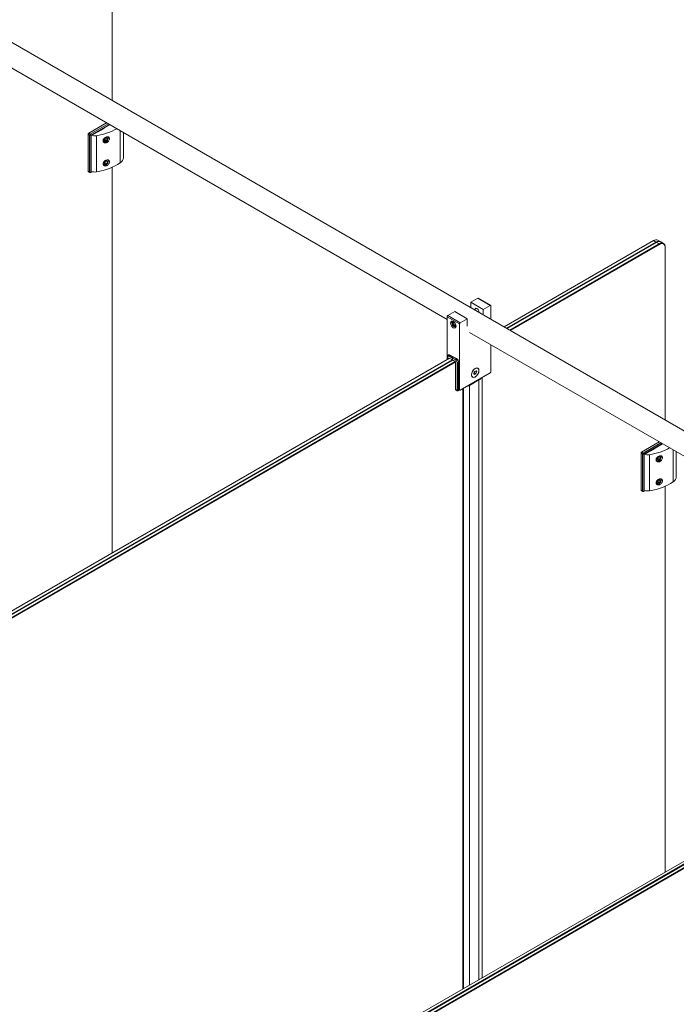
# Model space of a CAD drawing. Units: inches. Extents: x 96 to 12491, y 121 to 806.
# Drawn here: x 2036 to 2063, y 484 to 524 of the extents above; entities that cross this region are included whole.
import ezdxf

# ---------------------------------------------------------------- set-up
doc = ezdxf.new("R2010")
doc.units = ezdxf.units.IN
doc.header["$LTSCALE"] = 0.125
doc.header["$MEASUREMENT"] = 0
doc.layers.get('0').update_dxf_attribs({"lineweight": 9})

msp = doc.modelspace()

# ---------------------------------------------------------------- linework, layer by layer
for p, q in [((1944.64787, 575.95703), (2100.29234, 486.09565)), ((2039.8674, 527.92463), (2039.8674, 520.98201)), ((2031.91775, 524.53854), (2053.3959, 512.13813)), ((2038.91202, 519.66542), (2039.63513, 520.08291)), ((2039.6984, 520.04638), (2038.97529, 519.62889)), ((2039.0006, 519.58506), (2039.74902, 520.01716)), ((2039.76167, 520.00985), (2039.01326, 519.57775)), ((2039.53207, 519.86268), (2039.27899, 519.71656)), ((2039.29544, 519.73337), (2039.41186, 519.80058)), ((2039.29544, 519.73337), (2039.30177, 519.72971)), ((2039.41186, 519.80058), (2039.41818, 519.79693)), ((2039.48145, 519.83346), (2039.48145, 519.84807)), ((2039.51942, 519.86999), (2039.53207, 519.86268)), ((2040.17953, 518.46418), (2040.17953, 519.7686)), ((2038.88672, 519.62159), (2038.94999, 519.58506)), ((2038.88672, 518.1312), (2038.88672, 519.62159)), ((2038.97529, 519.62889), (2038.91202, 519.66542)), ((2038.94999, 519.58506), (2038.94999, 518.09468)), ((2039.0006, 518.09468), (2039.0006, 519.58506)), ((2039.01326, 518.11659), (2039.01326, 519.57775)), ((2039.22306, 518.10201), (2039.22306, 519.56317)), ((2039.27899, 519.71656), (2039.26634, 519.72387)), ((2039.54955, 519.37598), (2039.57877, 519.45129)), ((2039.57877, 519.3344), (2039.54955, 519.37598)), ((2039.56311, 519.41093), (2039.63722, 519.36815)), ((2039.57877, 519.45129), (2039.63722, 519.48504)), ((2039.63722, 519.36815), (2039.57877, 519.3344)), ((2039.61582, 519.47269), (2039.66644, 519.44346)), ((2039.63722, 519.48504), (2039.66644, 519.44346)), ((2039.66644, 519.44346), (2039.63722, 519.36815)), ((2039.69657, 519.46086), (2039.69657, 519.47547)), ((2040.31252, 519.69182), (2040.31252, 518.67274)), ((2040.31253, 518.67294), (2040.31253, 519.69182)), ((2039.60799, 519.30744), (2039.59534, 519.30013)), ((2039.57877, 518.51615), (2039.63722, 518.5499)), ((2039.61582, 518.53754), (2039.66644, 518.50832)), ((2039.63722, 518.5499), (2039.66644, 518.50832)), ((2039.69657, 518.52572), (2039.69657, 518.54033)), ((2039.54955, 518.44083), (2039.57877, 518.51615)), ((2039.57877, 518.39926), (2039.54955, 518.44083)), ((2039.56311, 518.47579), (2039.63722, 518.433)), ((2039.63722, 518.433), (2039.57877, 518.39926)), ((2039.60799, 518.3723), (2039.59534, 518.36499)), ((2039.66644, 518.50832), (2039.63722, 518.433)), ((2039.8674, 518.29114), (2039.8674, 502.69917)), ((2038.94999, 518.09468), (2038.88672, 518.1312)), ((2038.89413, 518.11482), (2038.9574, 518.07829)), ((2038.99319, 518.07829), (2039.04726, 518.10951)), ((2039.03329, 518.11355), (2039.0006, 518.09468)), ((2039.01326, 518.11659), (2039.01737, 518.11897)), ((2055.7008, 511.84059), (2061.7349, 515.32437)), ((2061.83613, 515.26593), (2055.80204, 511.78214)), ((2055.82734, 511.76753), (2061.86144, 515.25132)), ((2061.96267, 515.19287), (2055.92858, 511.70908)), ((2055.95388, 511.69447), (2061.97532, 515.17095)), ((2061.7349, 515.32437), (2061.83613, 515.26593)), ((2061.83613, 515.26593), (2061.84878, 515.24401)), ((2061.86144, 515.25132), (2061.96267, 515.19287)), ((2062.01508, 515.28365), (2061.91385, 515.3421)), ((2061.96267, 515.19287), (2061.97532, 515.17095)), ((2062.14162, 515.2106), (2062.04039, 515.26904)), ((2062.21575, 515.04675), (2062.21575, 515.03214)), ((2062.21575, 515.03214), (2062.21575, 508.07918)), ((2054.35127, 512.82944), (2054.63599, 512.99382)), ((2054.63599, 512.99382), (2055.14215, 512.70159)), ((2054.65389, 512.9956), (2055.16005, 512.70336)), ((2054.35127, 512.61974), (2054.35127, 512.82944)), ((2054.35127, 512.82944), (2054.85744, 512.53721)), ((2055.14215, 512.70159), (2054.85744, 512.53721)), ((2055.16746, 512.14852), (2055.16746, 512.68698)), ((2053.3959, 510.50985), (2053.3959, 512.24863)), ((2053.3959, 512.24863), (2053.90206, 511.9564)), ((2053.4212, 512.29247), (2053.70592, 512.45685)), ((2053.92736, 512.00023), (2053.4212, 512.29247)), ((2054.21208, 512.16461), (2053.70592, 512.45685)), ((2054.21208, 512.16461), (2053.92736, 512.00023)), ((2054.21208, 511.86816), (2054.21208, 512.16461)), ((2054.53476, 512.51381), (2054.53476, 512.5357)), ((2054.85744, 512.53721), (2054.85744, 512.32751)), ((2053.61777, 512.00364), (2053.61777, 512.00628)), ((2053.64115, 511.99014), (2053.67037, 512.03172)), ((2053.69139, 512.01915), (2053.64115, 511.99014)), ((2053.67037, 511.91482), (2053.64115, 511.99014)), ((2053.67037, 512.03172), (2053.6905, 512.02009)), ((2053.7363, 511.95289), (2053.67037, 511.91482)), ((2053.72882, 511.88108), (2053.67037, 511.91482)), ((2053.69959, 511.86191), (2053.70188, 511.86059)), ((2053.75126, 511.91301), (2053.72882, 511.88108)), ((2053.90206, 511.9564), (2053.90206, 509.29709)), ((2054.30212, 511.61492), (2075.72636, 499.24563)), ((2055.16746, 510.02767), (2055.16746, 511.11532)), ((2053.41072, 510.51841), (2053.41072, 510.62674)), ((2053.4212, 510.52446), (2053.4212, 510.61213)), ((2053.4598, 510.706), (2053.44715, 510.6987)), ((2053.48447, 510.64866), (2053.61101, 510.5756)), ((2053.48447, 510.5756), (2053.48447, 510.56099)), ((2053.61101, 510.50254), (2053.48447, 510.5756)), ((2053.52244, 510.6998), (2053.50978, 510.69249)), ((2053.63632, 510.61944), (2053.50978, 510.69249)), ((2053.52244, 510.6998), (2053.64898, 510.62674)), ((2053.61101, 510.5756), (2053.61101, 510.50254)), ((2053.61101, 510.50254), (2053.61101, 510.5756)), ((2053.61101, 510.5756), (2053.73755, 510.50254)), ((2053.64898, 510.62674), (2053.63632, 510.61944)), ((2053.64898, 510.62674), (2053.63632, 510.61944)), ((2053.76286, 510.54638), (2053.63632, 510.61944)), ((2053.64898, 510.62674), (2053.77552, 510.55368)), ((2018.64983, 490.4492), (2053.49713, 510.5683)), ((2053.59836, 510.50985), (2018.75106, 490.39075)), ((2018.77637, 490.37614), (2053.62367, 510.49524)), ((2053.7249, 510.43679), (2018.8776, 490.31769)), ((2018.90291, 490.30308), (2053.73755, 510.41487)), ((2053.73755, 510.42949), (2053.61101, 510.50254)), ((2053.73755, 509.30439), (2053.73755, 510.42949)), ((2053.77552, 510.55368), (2053.76286, 510.54638)), ((2053.80082, 510.39296), (2053.80082, 509.26786)), ((2053.86409, 510.40026), (2053.85144, 510.39296)), ((2053.85144, 509.26786), (2053.85144, 510.39296)), ((2053.86409, 510.40026), (2053.86409, 509.28978)), ((2053.92736, 509.28247), (2055.14215, 509.98383)), ((2054.43123, 509.80452), (2054.42579, 509.80766)), ((2054.47634, 509.95231), (2054.5072, 510.02744)), ((2054.5039, 509.9087), (2054.47634, 509.95231)), ((2054.56231, 509.94022), (2054.5039, 509.9087)), ((2054.50537, 509.9731), (2054.56231, 509.94022)), ((2054.5072, 510.02744), (2054.56562, 510.05896)), ((2054.54082, 510.04558), (2054.59317, 510.01536)), ((2054.59317, 510.01536), (2054.56231, 509.94022)), ((2054.56562, 510.05896), (2054.59317, 510.01536)), ((2054.63828, 510.16314), (2054.63284, 510.16628)), ((2054.81262, 485.53246), (2054.81262, 509.79358)), ((2054.8127, 485.53251), (2054.8127, 509.79362)), ((2054.30699, 509.47243), (2054.68661, 509.6916)), ((2054.30699, 485.24054), (2054.30699, 509.47243)), ((2054.68661, 485.45971), (2054.68661, 509.6916)), ((2053.80082, 509.26786), (2053.73755, 509.30439)), ((2053.80824, 509.25148), (2053.74497, 509.28801)), ((2053.84403, 509.25148), (2053.90206, 509.28498)), ((2053.89157, 509.29103), (2053.85144, 509.26786)), ((2053.90206, 509.29709), (2053.86409, 509.319)), ((2053.86409, 509.3069), (2053.90947, 509.2807)), ((2053.87892, 509.29834), (2053.86409, 509.28978)), ((2054.03156, 485.08152), (2054.03156, 509.34263)), ((2054.03366, 485.08273), (2054.03366, 509.34384)), ((2054.05136, 485.09295), (2054.05136, 509.35406)), ((2054.05749, 485.09649), (2054.05749, 509.3576)), ((2061.26037, 506.77293), (2061.97453, 507.18525)), ((2062.0378, 507.14872), (2061.32364, 506.7364)), ((2061.34895, 506.69257), (2062.08842, 507.1195)), ((2062.10107, 507.11219), (2061.3616, 506.68526)), ((2061.23506, 506.7291), (2061.29833, 506.69257)), ((2061.23506, 505.23871), (2061.23506, 506.7291)), ((2061.32364, 506.7364), (2061.26037, 506.77293)), ((2061.29833, 506.69257), (2061.29833, 505.20218)), ((2061.34895, 505.20218), (2061.34895, 506.69257)), ((2061.3616, 505.2241), (2061.3616, 506.68526)), ((2061.5714, 505.20951), (2061.5714, 506.67068)), ((2061.62734, 506.82407), (2061.61468, 506.83138)), ((2061.88042, 506.97019), (2061.62734, 506.82407)), ((2061.64379, 506.84087), (2061.7602, 506.90809)), ((2061.64379, 506.84087), (2061.65011, 506.83722)), ((2061.7602, 506.90809), (2061.76653, 506.90444)), ((2061.8298, 506.94096), (2061.8298, 506.95558)), ((2061.86776, 506.97749), (2061.88042, 506.97019)), ((2061.92712, 506.5588), (2061.98556, 506.59255)), ((2061.98556, 506.59255), (2062.01479, 506.55097)), ((2062.52788, 505.57169), (2062.52788, 506.86578)), ((2062.66087, 506.78899), (2062.66087, 505.78025)), ((2061.8979, 506.48348), (2061.92712, 506.5588)), ((2061.92712, 506.44191), (2061.8979, 506.48348)), ((2061.91146, 506.51844), (2061.98556, 506.47565)), ((2061.98556, 506.47565), (2061.92712, 506.44191)), ((2061.95634, 506.41495), (2061.94369, 506.40764)), ((2061.96417, 506.5802), (2062.01479, 506.55097)), ((2062.01479, 506.55097), (2061.98556, 506.47565)), ((2062.04492, 506.56837), (2062.04492, 506.58298)), ((2061.8979, 505.54834), (2061.92712, 505.62366)), ((2061.92712, 505.50677), (2061.8979, 505.54834)), ((2061.91146, 505.5833), (2061.98556, 505.54051)), ((2061.92712, 505.62366), (2061.98556, 505.6574)), ((2061.98556, 505.54051), (2061.92712, 505.50677)), ((2061.95634, 505.4798), (2061.94369, 505.4725)), ((2061.96417, 505.64505), (2062.01479, 505.61583)), ((2061.98556, 505.6574), (2062.01479, 505.61583)), ((2062.01479, 505.61583), (2061.98556, 505.54051)), ((2062.04492, 505.63323), (2062.04492, 505.64784)), ((2062.21575, 505.39864), (2062.21575, 489.80666)), ((2061.29833, 505.20218), (2061.23506, 505.23871)), ((2061.24247, 505.22233), (2061.30575, 505.1858)), ((2061.34154, 505.1858), (2061.39561, 505.21702)), ((2061.38164, 505.22106), (2061.34895, 505.20218)), ((2061.3616, 505.2241), (2061.36572, 505.22648)), ((2040.98924, 477.55153), (2075.82759, 497.66546)), ((2075.92882, 497.60702), (2041.09047, 477.49308)), ((2041.11578, 477.47847), (2075.95413, 497.59241)), ((2076.05536, 497.53396), (2041.21701, 477.42003)), ((2041.24232, 477.40542), (2076.06802, 497.51204))]:
    msp.add_line(p, q)
for centre in [(2038.97529, 518.10929), (2053.82613, 509.28247), (2061.32364, 505.21679)]:
    msp.add_arc(centre, 0.03579, 240, 300)
for centre, major_axis, start_param, end_param in [((2038.66829, 520.65362), (-1.9685, 0), 1.85648945, 2.3484186), ((2039.29544, 519.66908), (0.03937, 0.06819), 0.78539816, 1.1397344), ((2039.41186, 519.73629), (0.03937, 0.06819), 0.30403288, 0.78539816), ((2038.91202, 519.6362), (-0.0179, -0.031), 3.92699082, 5.49778714), ((2038.97529, 519.59967), (-0.0179, -0.031), 3.92699082, 5.49778714), ((2038.97529, 519.59967), (0.03579, 0), 3.92699082, 5.49778714), ((2038.97529, 519.59967), (-0.0179, 0.031), 3.92699082, 5.49778714), ((2039.15245, 519.70195), (-0.25054, 0), 1.00135866, 1.85648945), ((2039.59534, 519.41703), (-0.07158, -0.12398), 5.34649307, 5.64908121), ((2039.60799, 519.40972), (0.06263, 0.10849), 1.04275033, 6.42264079), ((2039.59534, 519.41703), (0.07158, 0.12398), 5.49778714, 5.96620754), ((2039.59534, 519.41703), (0.07158, 0.12398), 5.49778714, 5.96620754), ((2039.59534, 519.41703), (-0.07158, -0.12398), 0.06055347, 0.78539816), ((2039.59534, 519.41703), (-0.07158, -0.12398), 0.06055347, 0.78539816), ((2039.60799, 518.47458), (0.06263, 0.10849), 1.04275033, 6.42264079), ((2039.59534, 518.48188), (0.07158, 0.12398), 5.49778714, 5.96620754), ((2039.59534, 518.48188), (0.07158, 0.12398), 5.49778714, 5.96620754), ((2039.7399, 518.67604), (0.57266, 0), 5.58765164, 6.27318464), ((2040.27673, 518.67294), (0.03579, 0), 6.27318464, 6.28318531), ((2038.66829, 519.19246), (-1.9685, 0), 1.85648945, 2.44605898), ((2039.59534, 518.48188), (-0.07158, -0.12398), 5.34649307, 5.64908121), ((2039.59534, 518.48188), (-0.07158, -0.12398), 0.06055347, 0.78539816), ((2039.59534, 518.48188), (-0.07158, -0.12398), 0.06055347, 0.78539816), ((2038.91202, 518.14582), (-0.0179, -0.031), 5.49778714, 6.28318531), ((2038.97529, 518.10929), (-0.0179, -0.031), 5.49778714, 6.28318531), ((2038.97529, 518.10929), (-0.03579, 0), 0.78539816, 2.35619449), ((2038.97529, 518.10929), (0.0179, -0.031), 0, 0.78539816), ((2039.15245, 518.24079), (-0.25054, 0), 0.98173127, 1.85648945), ((2061.7349, 515.03214), (0.17895, 0.30996), 0, 0.78539816), ((2061.83613, 514.9737), (0.17895, 0.30996), 6.21241557, 7.06858347), ((2061.86144, 514.95908), (0.17895, 0.30996), 0, 0.78539816), ((2061.96267, 514.90064), (0.17895, 0.30996), 5.49778714, 7.06858347), ((2061.97532, 514.89333), (0.17001, 0.29446), 5.49778714, 7.06858347), ((2054.63599, 512.9646), (0.0179, 0.031), 0, 0.78539816), ((2054.60435, 512.47876), (-0.05948, 0.10301), 3.87404481, 7.12152948), ((2055.14215, 512.67237), (0.0179, 0.031), 5.49778714, 7.06858347), ((2053.4212, 512.26324), (-0.0179, -0.031), 3.92699082, 5.49778714), ((2053.67428, 511.94179), (0.05948, -0.10301), 2.49718256, 6.92759541), ((2053.69959, 511.9564), (0.05786, -0.10022), 3.29615755, 6.12862041), ((2053.92736, 511.97101), (0.0179, 0.031), 0.78539816, 2.35619449), ((2053.44651, 510.62674), (-0.03579, 0), 0, 0.78539816), ((2053.48447, 510.5756), (-0.04474, 0.07749), 5.49778714, 7.06858347), ((2053.50978, 510.59021), (-0.06263, 0.10849), 5.49778714, 6.28318531), ((2053.52244, 510.59752), (-0.06263, 0.10849), 5.49778714, 6.28318531), ((2053.50978, 510.66327), (0.0179, 0.031), 0.78539816, 2.35619449), ((2053.63632, 510.59021), (0.0179, 0.031), 0.78539816, 2.35619449), ((2053.63632, 510.59021), (-0.0179, -0.031), 3.92699082, 5.49778714), ((2053.76286, 510.51716), (-0.0179, -0.031), 3.92699082, 5.49778714), ((2053.73755, 510.42949), (0.04474, -0.07749), 0.78539816, 2.35619449), ((2053.76286, 510.4441), (-0.06263, 0.10849), 3.92699082, 5.49778714), ((2053.77552, 510.4514), (0.06263, -0.10849), 0.78539816, 2.35619449), ((2053.82613, 510.40757), (-0.03579, 0), 0.78539816, 2.35619449), ((2054.37026, 509.87424), (0.44739, 0), 5.49778714, 5.90050299), ((2055.14215, 510.01305), (-0.0179, -0.031), 0.78539816, 2.35619449), ((2053.99063, 509.65507), (0.44739, 0), 5.0950713, 5.49778714), ((2053.76286, 509.319), (-0.0179, -0.031), 5.49778714, 6.28318531), ((2053.82613, 509.28247), (-0.0179, -0.031), 5.49778714, 6.28318531), ((2053.82613, 509.28247), (-0.03579, 0), 0.78539816, 2.35619449), ((2053.82613, 509.28247), (0.0179, -0.031), 0, 0.78539816), ((2053.92736, 509.3117), (-0.0179, -0.031), 5.49778714, 7.06858347), ((2061.26037, 506.74371), (-0.0179, -0.031), 3.92699082, 5.49778714), ((2061.32364, 506.70718), (-0.0179, -0.031), 3.92699082, 5.49778714), ((2061.32364, 506.70718), (0.03579, 0), 3.92699082, 5.49778714), ((2061.32364, 506.70718), (-0.0179, 0.031), 3.92699082, 5.49778714), ((2061.5008, 506.80946), (-0.25054, 0), 1.00135866, 1.85648945), ((2061.01664, 507.76112), (-1.9685, 0), 1.85648945, 2.34198996), ((2061.64379, 506.77658), (0.03937, 0.06819), 0.78539816, 1.1397344), ((2061.7602, 506.8438), (0.03937, 0.06819), 0.30403288, 0.78539816), ((2061.95634, 506.51723), (0.06263, 0.10849), 1.04275033, 6.42264079), ((2061.94369, 506.52453), (0.07158, 0.12398), 5.49778714, 5.96620754), ((2061.94369, 506.52453), (0.07158, 0.12398), 5.49778714, 5.96620754), ((2061.94369, 506.52453), (-0.07158, -0.12398), 5.34649307, 5.64908121), ((2061.94369, 506.52453), (-0.07158, -0.12398), 0.06055347, 0.78539816), ((2061.94369, 506.52453), (-0.07158, -0.12398), 0.06055347, 0.78539816), ((2061.01664, 506.29996), (-1.9685, 0), 1.85648945, 2.44605898), ((2061.94369, 505.58939), (-0.07158, -0.12398), 5.34649307, 5.64908121), ((2061.95634, 505.58209), (0.06263, 0.10849), 1.04275033, 6.42264079), ((2061.94369, 505.58939), (-0.07158, -0.12398), 0.06055347, 0.78539816), ((2061.94369, 505.58939), (-0.07158, -0.12398), 0.06055347, 0.78539816), ((2061.94369, 505.58939), (0.07158, 0.12398), 5.49778714, 5.96620754), ((2061.94369, 505.58939), (0.07158, 0.12398), 5.49778714, 5.96620754), ((2062.08824, 505.78355), (0.57266, 0), 5.58765164, 6.27318464), ((2062.62508, 505.78045), (0.03579, 0), 6.27318464, 6.28318531), ((2061.26037, 505.25332), (-0.0179, -0.031), 5.49778714, 6.28318531), ((2061.32364, 505.21679), (-0.0179, -0.031), 5.49778714, 6.28318531), ((2061.32364, 505.21679), (-0.03579, 0), 0.78539816, 2.35619449), ((2061.32364, 505.21679), (0.0179, -0.031), 0, 0.78539816), ((2061.5008, 505.3483), (-0.25054, 0), 0.98173127, 1.85648945)]:
    msp.add_ellipse(centre, major_axis=major_axis, ratio=0.57735027, start_param=start_param, end_param=end_param)
for centre, major_axis in [((2053.64898, 511.92718), (0.07737, -0.13401)), ((2054.53476, 509.98383), (-0.10737, -0.18598)), ((2054.53476, 509.98383), (-0.10353, -0.17931))]:
    msp.add_ellipse(centre, major_axis=major_axis, ratio=0.57735027)
for points, knots in [([(2039.49526, 519.37687), (2039.49691, 519.38642), (2039.49989, 519.39634), (2039.511, 519.42223), (2039.52132, 519.43798), (2039.54515, 519.4656), (2039.56048, 519.4792), (2039.59358, 519.50132), (2039.61135, 519.50984), (2039.64406, 519.52038), (2039.66127, 519.52322), (2039.69272, 519.52204), (2039.70697, 519.518), (2039.72896, 519.50508), (2039.73831, 519.49553), (2039.75068, 519.47155), (2039.75372, 519.45712), (2039.75372, 519.42784), (2039.75068, 519.41107), (2039.73831, 519.37777), (2039.72896, 519.36124), (2039.70697, 519.3323), (2039.69272, 519.31809), (2039.66127, 519.29523), (2039.64406, 519.2866), (2039.61135, 519.27605), (2039.59358, 519.27351), (2039.56048, 519.27574), (2039.54515, 519.28049), (2039.52132, 519.29465), (2039.511, 519.30475), (2039.49989, 519.32463), (2039.49691, 519.33295), (2039.49526, 519.34163)], [0.05929786, 0.05929786, 0.05929786, 0.05929786, 0.15059979, 0.15059979, 0.30119957, 0.30119957, 0.45954261, 0.45954261, 0.61788565, 0.61788565, 0.77359718, 0.77359718, 0.92930871, 0.92930871, 1.07961611, 1.07961611, 1.2299235, 1.2299235, 1.38023089, 1.38023089, 1.53053829, 1.53053829, 1.68624982, 1.68624982, 1.84196135, 1.84196135, 2.00030439, 2.00030439, 2.15864743, 2.15864743, 2.30924721, 2.30924721, 2.40054914, 2.40054914, 2.40054914, 2.40054914]), ([(2039.49526, 518.44172), (2039.49691, 518.45128), (2039.49989, 518.46119), (2039.511, 518.48709), (2039.52132, 518.50284), (2039.54515, 518.53046), (2039.56048, 518.54406), (2039.59358, 518.56618), (2039.61135, 518.57469), (2039.64406, 518.58524), (2039.66127, 518.58808), (2039.69272, 518.58689), (2039.70697, 518.58286), (2039.72896, 518.56993), (2039.73831, 518.56038), (2039.75068, 518.53641), (2039.75372, 518.52198), (2039.75372, 518.49269), (2039.75068, 518.47593), (2039.73831, 518.44263), (2039.72896, 518.4261), (2039.70697, 518.39716), (2039.69272, 518.38295), (2039.66127, 518.36009), (2039.64406, 518.35145), (2039.61135, 518.34091), (2039.59358, 518.33837), (2039.56048, 518.34059), (2039.54515, 518.34535), (2039.52132, 518.35951), (2039.511, 518.36961), (2039.49989, 518.38949), (2039.49691, 518.39781), (2039.49526, 518.40649)], [0.05929786, 0.05929786, 0.05929786, 0.05929786, 0.15059979, 0.15059979, 0.30119957, 0.30119957, 0.45954261, 0.45954261, 0.61788565, 0.61788565, 0.77359718, 0.77359718, 0.92930871, 0.92930871, 1.07961611, 1.07961611, 1.2299235, 1.2299235, 1.38023089, 1.38023089, 1.53053829, 1.53053829, 1.68624982, 1.68624982, 1.84196135, 1.84196135, 2.00030439, 2.00030439, 2.15864743, 2.15864743, 2.30924721, 2.30924721, 2.40054914, 2.40054914, 2.40054914, 2.40054914]), ([(2053.41072, 510.62674), (2053.41072, 510.63219), (2053.41109, 510.63762), (2053.41269, 510.64837), (2053.41393, 510.6537), (2053.41744, 510.66415), (2053.41972, 510.66928), (2053.4255, 510.67905), (2053.42901, 510.68369), (2053.43726, 510.69204), (2053.44199, 510.69572), (2053.44715, 510.6987)], [0, 0, 0, 0, 0.157079633, 0.157079633, 0.314159265, 0.314159265, 0.471238898, 0.471238898, 0.628318531, 0.628318531, 0.785398163, 0.785398163, 0.785398163, 0.785398163]), ([(2061.84361, 506.48437), (2061.84526, 506.49393), (2061.84824, 506.50384), (2061.85934, 506.52974), (2061.86967, 506.54549), (2061.8935, 506.57311), (2061.90883, 506.58671), (2061.94193, 506.60883), (2061.9597, 506.61734), (2061.99241, 506.62789), (2062.00962, 506.63073), (2062.04107, 506.62954), (2062.05532, 506.62551), (2062.07731, 506.61258), (2062.08665, 506.60303), (2062.09903, 506.57906), (2062.10207, 506.56463), (2062.10207, 506.53535), (2062.09903, 506.51858), (2062.08665, 506.48528), (2062.07731, 506.46875), (2062.05532, 506.43981), (2062.04107, 506.4256), (2062.00962, 506.40274), (2061.99241, 506.3941), (2061.9597, 506.38356), (2061.94193, 506.38102), (2061.90883, 506.38324), (2061.8935, 506.388), (2061.86967, 506.40216), (2061.85934, 506.41226), (2061.84824, 506.43214), (2061.84526, 506.44046), (2061.84361, 506.44914)], [0.05929786, 0.05929786, 0.05929786, 0.05929786, 0.15059979, 0.15059979, 0.30119957, 0.30119957, 0.45954261, 0.45954261, 0.61788565, 0.61788565, 0.77359718, 0.77359718, 0.92930871, 0.92930871, 1.07961611, 1.07961611, 1.2299235, 1.2299235, 1.38023089, 1.38023089, 1.53053829, 1.53053829, 1.68624982, 1.68624982, 1.84196135, 1.84196135, 2.00030439, 2.00030439, 2.15864743, 2.15864743, 2.30924721, 2.30924721, 2.40054914, 2.40054914, 2.40054914, 2.40054914]), ([(2061.84361, 505.54923), (2061.84526, 505.55879), (2061.84824, 505.5687), (2061.85934, 505.59459), (2061.86967, 505.61035), (2061.8935, 505.63797), (2061.90883, 505.65157), (2061.94193, 505.67368), (2061.9597, 505.6822), (2061.99241, 505.69275), (2062.00962, 505.69558), (2062.04107, 505.6944), (2062.05532, 505.69037), (2062.07731, 505.67744), (2062.08665, 505.66789), (2062.09903, 505.64392), (2062.10207, 505.62949), (2062.10207, 505.6002), (2062.09903, 505.58344), (2062.08665, 505.55013), (2062.07731, 505.5336), (2062.05532, 505.50467), (2062.04107, 505.49045), (2062.00962, 505.4676), (2061.99241, 505.45896), (2061.9597, 505.44842), (2061.94193, 505.44588), (2061.90883, 505.4481), (2061.8935, 505.45286), (2061.86967, 505.46702), (2061.85934, 505.47712), (2061.84824, 505.497), (2061.84526, 505.50532), (2061.84361, 505.51399)], [0.05929786, 0.05929786, 0.05929786, 0.05929786, 0.15059979, 0.15059979, 0.30119957, 0.30119957, 0.45954261, 0.45954261, 0.61788565, 0.61788565, 0.77359718, 0.77359718, 0.92930871, 0.92930871, 1.07961611, 1.07961611, 1.2299235, 1.2299235, 1.38023089, 1.38023089, 1.53053829, 1.53053829, 1.68624982, 1.68624982, 1.84196135, 1.84196135, 2.00030439, 2.00030439, 2.15864743, 2.15864743, 2.30924721, 2.30924721, 2.40054914, 2.40054914, 2.40054914, 2.40054914])]:
    msp.add_open_spline(points, degree=3, knots=knots)
for points, weights in [([(2054.48142, 509.96468), (2054.49172, 509.96915), (2054.50537, 509.9731)], [1.06841027587, 1.05105367454, 1]), ([(2054.50537, 509.9731), (2054.51168, 510.01136), (2054.53054, 510.04003)], [1, 1.13737100218, 1.03077656716])]:
    msp.add_rational_spline(points, weights, degree=2)

doc.saveas('drawing.dxf')
